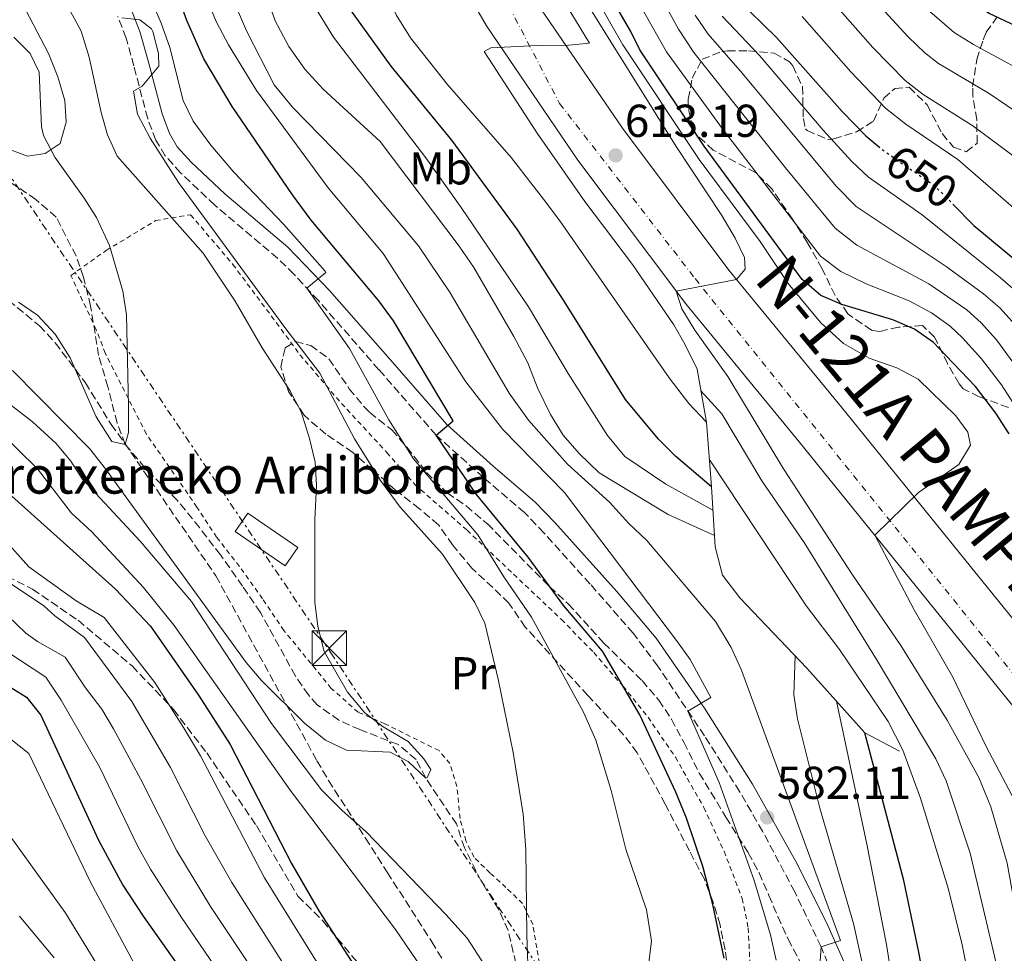
# Model space of a CAD drawing. Units: metres. Extents: x 610264 to 613695, y 4766336 to 4768705.
# Drawn here: x 612382 to 612595, y 4768108 to 4768310 of the extents above; entities that cross this region are included whole.
import ezdxf
from ezdxf.enums import TextEntityAlignment as Align

# ---------------------------------------------------------------- set-up
doc = ezdxf.new("R2010")
doc.units = ezdxf.units.M
doc.header["$MEASUREMENT"] = 0
for name, pattern in [('DGN Style 2', [1.739922, 1.043953, -0.695969]), ('DGN Style 3', [2.435891, 1.739922, -0.695969]), ('DGN Style 4', [2.785615, 1.391938, -0.695969, 0.00174, -0.695969]), ('DGN Style 5', [1.217945, 0.521977, -0.695969]), ('DGN Style 7', [3.479844, 1.56593, -0.695969, 0.521977, -0.695969])]:
    doc.linetypes.add(name, pattern=pattern)
for name, color, linetype, lineweight in [('Barranco lineal', 142, 'DGN Style 3', 13), ('Camino', 7, 'DGN Style 3', 0), ('Carretera', 9, 'Continuous', 0), ('Cota de curva de nivel directora', 7, 'Continuous', 0), ('Cota de punto acotado terreno', 7, 'Continuous', 0), ('Curva de nivel directora', 30, 'Continuous', 30), ('Curva de nivel directora no vista', 30, 'DGN Style 5', 30), ('Curva de nivel intermedia', 30, 'Continuous', 0), ('Edificio', 1, 'Continuous', 13), ('Eje de carretera', 7, 'DGN Style 4', 0), ('Etiqueta de uso rústico', 92, 'Continuous', 0), ('Línea de asfalto', 7, 'Continuous', 13), ('Línea de cambio de uso (parcela vista)', 92, 'Continuous', 0), ('Línea de muro de contención', 1, 'Continuous', 13), ('Línea eléctrica', 6, 'DGN Style 7', 0), ('Margen derecho', 7, 'Continuous', 0), ('Punto acotado terreno (símbolo)', 7, 'Continuous', 0), ('Senda', 7, 'DGN Style 3', 0), ('Tela metálica o alambrada', 7, 'DGN Style 2', 0), ('Texto de Borda', 7, 'Continuous', 0), ('Texto de Carretera Interés General', 1, 'Continuous', 0), ('Torre eléctrica', 7, 'Continuous', 0), ('Zona arbolada', 92, 'DGN Style 3', 0)]:
    doc.layers.add(name, color=color, linetype=linetype, lineweight=lineweight)
doc.styles.add('Style-Arial', font='arial.ttf')

# ---------------------------------------------------------------- blocks, each defined once
blk = doc.blocks.new('5PATER')
at = {"layer": 'Barranco lineal', "linetype": 'Continuous', "lineweight": 0}
h = blk.add_hatch(color=51, dxfattribs=at)
edge = h.paths.add_edge_path()
edge.add_ellipse((0, 0), major_axis=(-0.11, -0.111), ratio=0.999422, start_angle=0, end_angle=360)
blk = doc.blocks.new('5TME')
at = {"layer": 'Torre eléctrica', "color": 7, "linetype": 'Continuous', "lineweight": 0}
for p, q in [((-0.375, 0.375), (0.375, -0.375)), ((0.3723, 0.3776), (-0.3716, -0.3784))]:
    blk.add_line(p, q, dxfattribs=at)
at = {"layer": 'Torre eléctrica', "color": 7, "linetype": 'Continuous', "lineweight": 0, "flags": 128}
blk.add_lwpolyline([(-0.375, -0.375), (0.375, -0.375), (0.375, 0.375), (-0.375, 0.375), (-0.3716, -0.3784)], dxfattribs=at)

msp = doc.modelspace()

# ---------------------------------------------------------------- linework, layer by layer
at = {"layer": 'Barranco lineal', "color": 142, "linetype": 'DGN Style 3', "lineweight": 13}
msp.add_polyline3d([(612489.2, 4768105.45, 563.86), (612487.52, 4768112.57, 563.8), (612485.48, 4768117.11, 563.1), (612481.68, 4768123.29, 562.29), (612478.04, 4768130.49, 561.51), (612476.32, 4768135.69, 561.13), (612469.64, 4768145.65, 560), (612467.56, 4768149.69, 559.8), (612463.72, 4768152.91, 559.61), (612455.36, 4768156.17, 559.32), (612450.8, 4768158.21, 558.87), (612446.09, 4768161.55, 558.86), (612444.2, 4768163.69, 558.76), (612441.36, 4768167.81, 558.44), (612433.8, 4768181.61, 558.07), (612429.92, 4768187.29, 558.13), (612425.12, 4768194.09, 558.16), (612420.56, 4768200.01, 558.21), (612415.76, 4768205.93, 558.29), (612408.73, 4768213, 556.59), (612404.44, 4768218.09, 555), (612402.68, 4768222.76, 554.69), (612400.68, 4768230.57, 554.25), (612398.68, 4768237.37, 553.47), (612396.95, 4768248.1, 552.87), (612395.42, 4768254.36, 552.87), (612393.8, 4768258.97, 552.78), (612389.46, 4768267.38, 552.45), (612385.06, 4768271.24, 551.34), (612371.64, 4768280.33, 549.45)], dxfattribs=at)
at = {"layer": 'Camino', "color": 7, "linetype": 'DGN Style 3', "lineweight": 0}
msp.add_polyline3d([(612559.56, 4768098.65, 587.04), (612555.41, 4768109.06, 585), (612549.69, 4768120.95, 582.83), (612542.72, 4768134.11, 581.54), (612537.73, 4768142.71, 581.14), (612530.12, 4768154.82, 580.41), (612519.93, 4768170.03, 577.89), (612514.65, 4768177.08, 577.69), (612505.31, 4768187.77, 577.48), (612495.27, 4768198.89, 577.01), (612491.08, 4768203.27, 576.85), (612482.16, 4768210.89, 576.31), (612471.88, 4768220.09, 575), (612459.49, 4768234.28, 571.5), (612446.36, 4768249.29, 570.22), (612441.01, 4768255.03, 568.21), (612437.48, 4768258.49, 567.1), (612423.88, 4768270.01, 566.58), (612416.46, 4768277.03, 565.74), (612413.12, 4768280.73, 565.34), (612411.06, 4768284.13, 565.39), (612409.32, 4768288.81, 565.74), (612406.33, 4768300.23, 564.32), (612404.65, 4768306.28, 563.27), (612402.83, 4768310.93, 564.91)], dxfattribs=at)
at = {"layer": 'Carretera', "color": 9, "linetype": 'Continuous', "lineweight": 0}
for points in [[(612647.4, 4768095.45, 629.43), (612631.16, 4768117.85, 627.7), (612597.88, 4768160.25, 621.69), (612550.64, 4768218.65, 616.12), (612526.04, 4768248.57, 615.21), (612502.64, 4768279.77, 610.39), (612482.8, 4768308.89, 608.09), (612465.52, 4768338.89, 607.05), (612450.48, 4768370.25, 603.38), (612439.16, 4768397.77, 602.18), (612431.16, 4768422.17, 600), (612424.56, 4768446.01, 597.33), (612419.92, 4768468.25, 596.22), (612416.17, 4768488.72, 594.79)], [(612428.24, 4768488.86, 594.7), (612431.6, 4768470.54, 595.28), (612436.13, 4768448.81, 598.99), (612442.55, 4768425.61, 598.63), (612450.33, 4768401.89, 602.86), (612461.36, 4768375.09, 604.17), (612476.06, 4768344.44, 608.93), (612492.89, 4768315.22, 608.84), (612512.32, 4768286.69, 613.84), (612535.4, 4768255.92, 614.87), (612559.86, 4768226.17, 617.96), (612607.19, 4768167.66, 623.79), (612640.66, 4768125.02, 628.36), (612657.21, 4768102.18, 629.43)]]:
    msp.add_polyline3d(points, dxfattribs=at)
at = {"layer": 'Curva de nivel directora', "color": 30, "linetype": 'Continuous', "lineweight": 30, "flags": 128}
for points, elevation in [([(612501.56, 4768489.72), (612498.25, 4768475.92), (612496.84, 4768461.49), (612496.44, 4768448.17), (612496.88, 4768441.85), (612498.49, 4768428), (612501.71, 4768405.93), (612507.91, 4768379.33), (612510.96, 4768368.33), (612513.81, 4768360.04), (612522.52, 4768341.45), (612534.2, 4768319.12), (612537, 4768314.97), (612545.74, 4768306.38), (612559.96, 4768290.33), (612565.12, 4768285.05), (612567.74, 4768282.88)], 650), ([(612608.72, 4768303.57), (612608.05, 4768303.98), (612591.86, 4768311.62), (612586.44, 4768315.1), (612582.46, 4768318.74), (612581.23, 4768319.87), (612576.39, 4768325.3), (612566.19, 4768339.16), (612556.68, 4768350.57), (612551, 4768359.29), (612546.33, 4768369.25), (612544.32, 4768375.16), (612542.25, 4768385.92), (612541.98, 4768393.01), (612542.42, 4768429.65), (612543.28, 4768439.21), (612544.52, 4768446.17), (612548.87, 4768463.85), (612554.34, 4768490.34)], 675), ([(612531.64, 4768208.89), (612523.91, 4768215.45), (612520.1, 4768219.22), (612513, 4768227.8), (612499.7, 4768249.2), (612489.49, 4768264.82), (612475.32, 4768284.09), (612462.16, 4768300.14), (612450.76, 4768316.01), (612445.8, 4768327.05), (612437.28, 4768347.69), (612433.36, 4768358.92), (612431.5, 4768365.47), (612428.12, 4768379.77), (612427.08, 4768390.33), (612425.08, 4768403.93), (612424.79, 4768409.4), (612425.6, 4768415.1), (612427.87, 4768419.83), (612431.16, 4768422.17), (612436.01, 4768420.54)], 600), ([(612534.38, 4768106.55), (612531.94, 4768118.25), (612529.84, 4768126.25), (612526.24, 4768136.96), (612523.93, 4768142.63), (612516.08, 4768159.37), (612508, 4768173.22), (612499.6, 4768183.05), (612491.84, 4768193.61), (612480.68, 4768207.17), (612471.88, 4768220.09), (612475.56, 4768223.21), (612462.63, 4768244.87), (612459.45, 4768249.25), (612444.8, 4768266.73), (612440.71, 4768272.22), (612427.68, 4768291.45), (612421.53, 4768301.74), (612417.8, 4768310.09), (612405.34, 4768344.64)], 575), ([(612596.2, 4768220.36), (612593.28, 4768224.89), (612588.88, 4768230.65), (612582.46, 4768237.35), (612579.76, 4768240.17), (612575.68, 4768243.06), (612570.97, 4768245.12), (612559.92, 4768248.41), (612555.34, 4768250.4), (612551.29, 4768253.89), (612530.03, 4768282.78), (612516.08, 4768303.69), (612514.16, 4768307.69), (612506.16, 4768321.47)], 625), ([(612584.01, 4768270.24), (612588.56, 4768265.61), (612601.71, 4768254.67), (612605.57, 4768250.55), (612608.36, 4768246.41), (612611.12, 4768241.13), (612615.75, 4768230.31), (612619.57, 4768219.36), (612627.31, 4768190.48), (612629.2, 4768185.85), (612637.52, 4768170.01), (612644.24, 4768159.13), (612651.74, 4768148.04), (612655, 4768144.25), (612666.88, 4768132.09), (612670.96, 4768128.49), (612684.65, 4768115.12), (612687.96, 4768111.37), (612695.6, 4768100.25)], 650), ([(612374.84, 4768211.29), (612402.26, 4768186.76), (612409.96, 4768178.65), (612420.32, 4768163.63), (612427.25, 4768152.97), (612440.52, 4768127.12), (612446.48, 4768116.81), (612454.28, 4768104.73)], 575), ([(612379.81, 4768165.25), (612383, 4768163.21), (612386.12, 4768159.28), (612398.68, 4768132.17), (612403.92, 4768122.45), (612408.32, 4768115.69), (612442.88, 4768066.8)], 600), ([(612580.6, 4768086.09), (612576.61, 4768107.87), (612573.32, 4768123.45), (612564.92, 4768155.45)], 600)]:
    msp.add_lwpolyline(points, dxfattribs=dict(at, elevation=elevation))
at = {"layer": 'Curva de nivel directora no vista', "color": 30, "linetype": 'DGN Style 5', "lineweight": 30, "elevation": 650, "flags": 128}
msp.add_lwpolyline([(612567.74, 4768282.88), (612569.28, 4768281.61), (612579.08, 4768274.89), (612581.14, 4768273.15), (612582.46, 4768271.81), (612584.01, 4768270.24)], dxfattribs=at)
at = {"layer": 'Curva de nivel intermedia', "color": 30, "linetype": 'Continuous', "lineweight": 0, "flags": 128}
for points, elevation in [([(612530.52, 4768222.89), (612526.68, 4768226.97), (612522.48, 4768232.49), (612498.76, 4768266.57), (612495.16, 4768271.29), (612488.16, 4768280.33), (612474.28, 4768296.25), (612466.32, 4768306.33), (612463.2, 4768311.29), (612456.2, 4768327.69), (612449.8, 4768346.89), (612447.44, 4768358.41), (612449.16, 4768361.29), (612457.24, 4768361.85), (612467.96, 4768361.53), (612471.16, 4768361.77), (612467.8, 4768370.17), (612459.64, 4768393.21), (612454.36, 4768421.71), (612450.94, 4768439.44), (612450.29, 4768445.51), (612446.2, 4768469.07), (612445.54, 4768474.03), (612444.76, 4768489.05)], 605), ([(612493.84, 4768285.61), (612482.28, 4768303.37), (612483.76, 4768304.17), (612493.84, 4768304.65), (612499.16, 4768304.57), (612505.2, 4768305.13), (612494.44, 4768322.81), (612487, 4768337.45), (612479.52, 4768353.13), (612467.56, 4768381.77), (612458.3, 4768421.71), (612450.5, 4768469.2), (612449.56, 4768476.93), (612448.86, 4768489.1)], 610), ([(612445.65, 4768214.2), (612444.46, 4768219.36), (612442.61, 4768225.16), (612440.15, 4768229.78), (612434.19, 4768239.07), (612428.32, 4768249.19), (612421.36, 4768259.61), (612402.68, 4768280.65), (612400.6, 4768285.29), (612399.22, 4768290.1), (612396.6, 4768302.09), (612394.88, 4768307.77), (612392.52, 4768312.18), (612381.76, 4768327.11), (612374.32, 4768342.17)], 560), ([(612687.84, 4768074.73), (612658.48, 4768121.85), (612645.84, 4768137.29), (612630.93, 4768156.69), (612627.27, 4768162.33), (612613.42, 4768187.13), (612611.44, 4768191.99), (612610.28, 4768196.85), (612609.03, 4768206.98), (612607.61, 4768214.18), (612606.24, 4768218.99), (612604.02, 4768224.34), (612597.78, 4768234.84), (612593.48, 4768240.78), (612590.13, 4768244.49), (612587, 4768247.25), (612578.75, 4768252.9), (612563.19, 4768261.32), (612558.49, 4768264.98), (612547.65, 4768278.13), (612527.82, 4768303.14), (612524.45, 4768308.2), (612512.3, 4768330.28)], 635), ([(612532.26, 4768198.27), (612522.2, 4768202.89), (612507.28, 4768211.93), (612502.92, 4768216.09), (612499.48, 4768220.09), (612496.68, 4768224.57), (612493.88, 4768230.33), (612491.76, 4768235.77), (612488.72, 4768241.53), (612480.04, 4768256.49), (612476.88, 4768261.13), (612459.76, 4768283.85), (612447.36, 4768295.21), (612443.4, 4768299.53), (612439.92, 4768304.41), (612436.96, 4768310.01), (612432.48, 4768322.65)], 590), ([(612600.11, 4768222.35), (612594.57, 4768231.03), (612590.2, 4768236.64), (612586.08, 4768241.2), (612583.38, 4768243.71), (612579.32, 4768246.66), (612574.49, 4768249.22), (612565.2, 4768252.91), (612559.7, 4768255.6), (612555.31, 4768258.94), (612534.03, 4768286.54), (612521.9, 4768303.3), (612510.72, 4768323)], 630), ([(612723.58, 4768095.36), (612715.77, 4768108.31), (612710.35, 4768112.48), (612705.63, 4768114.27), (612702.87, 4768115.76), (612694.44, 4768124.14), (612684.22, 4768132.95), (612675.87, 4768140.75), (612665.55, 4768151.66), (612661.22, 4768156.86), (612648.43, 4768176.96), (612642.36, 4768189.3), (612640.46, 4768194.19), (612631.52, 4768228.46), (612629.5, 4768235.02), (612623.47, 4768249.89), (612617.12, 4768262.21), (612613.75, 4768265.9), (612600.15, 4768278.41), (612588.29, 4768287.19), (612577.56, 4768294.05), (612573.65, 4768297.07), (612566.64, 4768304.21), (612548.68, 4768324.64)], 660), ([(612545.68, 4768106.17), (612544.44, 4768111.61), (612540.92, 4768123.45), (612533.32, 4768144.73), (612526.52, 4768160.19), (612531.52, 4768163.13), (612527, 4768171.37), (612524.04, 4768175.53), (612499.72, 4768207.61), (612486.4, 4768221.29), (612478.32, 4768231.69), (612460.44, 4768259.53), (612448.48, 4768273.77), (612432.96, 4768294.89), (612426.88, 4768304.81), (612424.28, 4768309.69), (612419.76, 4768320.33)], 580), ([(612611.8, 4768090.57), (612606.84, 4768113.69), (612602.92, 4768126.65), (612598.96, 4768137.85), (612591.2, 4768152.49), (612584, 4768167.53), (612575.6, 4768182.17), (612567.06, 4768198.35), (612576.56, 4768207.61), (612585.32, 4768213.69), (612587.8, 4768217.93), (612587.24, 4768220.73), (612584.6, 4768224.25), (612576.44, 4768232.25), (612571.84, 4768234.73), (612565.8, 4768236.81), (612560.24, 4768240.01), (612555.32, 4768244.49), (612548.28, 4768252.97), (612542.2, 4768262.09), (612528.92, 4768279.93), (612512.4, 4768304.81), (612504.6, 4768318.57)], 620), ([(612531.94, 4768203.78), (612521.76, 4768209.45), (612512.84, 4768215.45), (612509.04, 4768220.01), (612500.56, 4768233.45), (612491.92, 4768247.93), (612477.32, 4768269.53), (612469.68, 4768280.25), (612449.6, 4768306.49), (612442.84, 4768317.61)], 595), ([(612517.78, 4768103.33), (612518.6, 4768110.3), (612517.54, 4768117.09), (612513.06, 4768130.26), (612509.88, 4768142.97), (612506.52, 4768153.85), (612503.84, 4768159.93), (612492.6, 4768180.57), (612486.56, 4768189.37), (612480.97, 4768198.47), (612466.96, 4768214.97), (612461.62, 4768223.43), (612453.12, 4768238.89), (612443.87, 4768251.97), (612447.95, 4768255.36), (612447.84, 4768255.69), (612438.8, 4768265.85), (612427.99, 4768277.14), (612423, 4768283.05), (612419.2, 4768288.25), (612416.99, 4768292.75), (612414.1, 4768304.21), (612412.26, 4768309.53), (612409.84, 4768315.13)], 570), ([(612601.68, 4768096.25), (612598.96, 4768109.45), (612595.8, 4768127.21), (612592.2, 4768139.45), (612589.6, 4768145.77), (612582.72, 4768158.25), (612572.68, 4768174.41), (612562.24, 4768189.77), (612547.24, 4768212.81), (612535.2, 4768232.81), (612528.04, 4768242.89), (612525.2, 4768247.53), (612523.98, 4768251.31), (612537.07, 4768253.88), (612538.96, 4768256.09), (612538.8, 4768258.65), (612536.8, 4768262.81), (612533.84, 4768267.77), (612524, 4768282.73), (612503.2, 4768316.09)], 615), ([(612732.26, 4768101.51), (612719.11, 4768116.59), (612714.69, 4768119.79), (612706.5, 4768123.51), (612687.59, 4768138.37), (612683.82, 4768141.65), (612676.91, 4768148.7), (612670.83, 4768155.36), (612665.96, 4768161.27), (612653.88, 4768180.43), (612648.34, 4768192.33), (612647.03, 4768196.04), (612639.89, 4768222.68), (612638.32, 4768230.64), (612637, 4768235.46), (612632.69, 4768247.42), (612625.34, 4768264.58), (612622.51, 4768268.7), (612607.21, 4768283.8), (612591.86, 4768294.21), (612580.9, 4768300.77), (612577.91, 4768303.08), (612574.27, 4768306.51), (612565.84, 4768315.8)], 665), ([(612554.44, 4768094.57), (612555.41, 4768109.06), (612559.6, 4768110.41), (612538.12, 4768169.05), (612535.92, 4768174.01), (612532.52, 4768179.61), (612517.6, 4768197.21), (612513.72, 4768200.89), (612509.48, 4768205.53), (612500.36, 4768213.77), (612491.92, 4768223.37), (612487.76, 4768229.21), (612474.96, 4768250.97), (612468.04, 4768261.21), (612455.64, 4768276.01), (612440.72, 4768291.29), (612436.76, 4768296.09), (612430.76, 4768307.85), (612428.12, 4768313.93)], 585), ([(612604.15, 4768296.31), (612588.48, 4768304.84), (612584.24, 4768307.49), (612578.48, 4768312.46)], 670), ([(612482.44, 4768179.29), (612480.27, 4768183.79), (612473.31, 4768194.26), (612464.12, 4768204.49), (612459.84, 4768210.25), (612454.16, 4768219.29), (612446.64, 4768233.53), (612439.04, 4768243.45), (612416, 4768274.89), (612409.84, 4768284.57), (612407.12, 4768289.77), (612406.24, 4768294.72), (612408.16, 4768295.85), (612411.72, 4768300.17), (612411.68, 4768302.89), (612410.42, 4768307.7), (612410.12, 4768308.25), (612407.64, 4768310.25), (612403.68, 4768310.65)], 565), ([(612676.28, 4768106.81), (612655.96, 4768132.01), (612641.92, 4768147.45), (612634.62, 4768158.72), (612628.23, 4768169.24), (612618.05, 4768188.24), (612616.33, 4768192.94), (612611.6, 4768215.91), (612610.1, 4768220.79), (612608.32, 4768225.46), (612605.64, 4768230.78), (612599.59, 4768241.18), (612597.51, 4768244.03), (612594.15, 4768247.75), (612590.62, 4768250.79), (612582.57, 4768256.71), (612563.03, 4768269.68), (612558.65, 4768274.16), (612538.35, 4768298.6), (612530.88, 4768307.08), (612528.08, 4768311.23)], 640), ([(612694.44, 4768085.37), (612681.32, 4768108.97), (612678.36, 4768113.77), (612674.72, 4768118.73), (612671.12, 4768123.13), (612651.28, 4768143.93), (612640.16, 4768157.61), (612638.3, 4768160.75), (612631.67, 4768171.82), (612622.68, 4768189.36), (612621.17, 4768194.13), (612615.59, 4768217.63), (612614.01, 4768222.43), (612611.84, 4768228.32), (612604.26, 4768243.41), (612601.54, 4768247.29), (612598.12, 4768250.97), (612594.35, 4768254.24), (612577.33, 4768267.88), (612565.68, 4768276.06), (612562.04, 4768279.49), (612555.86, 4768286.26), (612542.05, 4768302.49), (612533.94, 4768311.03)], 645), ([(612701.24, 4768106.85), (612699.23, 4768108), (612691.2, 4768117.75), (612671.87, 4768135.93), (612660.28, 4768147.95), (612657.01, 4768151.74), (612653.59, 4768156.54), (612642.97, 4768173.48), (612635.78, 4768187.42), (612633.95, 4768192.07), (612626.35, 4768220.47), (612623.2, 4768231.03), (612618.31, 4768243.23), (612613.17, 4768252.96), (612610.42, 4768257.17), (612607.59, 4768260.41), (612585.05, 4768279.93), (612573.8, 4768287.61), (612569.39, 4768291.06), (612561.84, 4768298.93), (612551.28, 4768310.97)], 655), ([(612380.32, 4768306.46), (612383.84, 4768302.89), (612385.8, 4768298.89), (612386.32, 4768286.97), (612386.7, 4768285.15), (612389.16, 4768280.39), (612395.57, 4768271.52), (612398.24, 4768267.29), (612401.01, 4768261.25), (612403.92, 4768251.37), (612404.72, 4768246.17), (612405.16, 4768226.41), (612405.16, 4768220.65), (612404.44, 4768218.09), (612401.52, 4768218.73), (612398.12, 4768224.09), (612392.5, 4768236.89), (612389.23, 4768241.98), (612385.39, 4768246.13), (612381.28, 4768248.97)], 555), ([(612380, 4768234.09), (612396.72, 4768217.21), (612400.2, 4768212.81), (612430.72, 4768170.73), (612433.91, 4768166.88), (612443.32, 4768157.61), (612447.92, 4768153.85), (612452.44, 4768151.7), (612461.92, 4768151.29), (612465.8, 4768149.29), (612469.64, 4768145.65), (612469.96, 4768145.77), (612470.76, 4768147.53), (612469.2, 4768149.85), (612465.84, 4768153.56), (612460.4, 4768156.81), (612456.4, 4768159.85), (612452.68, 4768164.33), (612447.58, 4768173.1), (612446.24, 4768178.57), (612445.61, 4768183.86), (612445.58, 4768201.73), (612445.92, 4768209.21), (612445.65, 4768214.2)], 560), ([(612594.6, 4768100.25), (612587.76, 4768129.37), (612582.56, 4768145.05), (612580.28, 4768149.85), (612567.6, 4768171.21), (612551.72, 4768196.81), (612542.52, 4768210.17), (612533.88, 4768224.73), (612529.34, 4768229.69)], 610), ([(612378.48, 4768227.53), (612384.32, 4768222.97), (612389.44, 4768218.25), (612392.66, 4768214.42), (612395.08, 4768210.57), (612407.68, 4768197.05), (612418.85, 4768183.95), (612436.2, 4768157.49), (612447.03, 4768143.09), (612451.45, 4768138.67), (612456.72, 4768134.01), (612474.01, 4768116.07), (612478.61, 4768110.89), (612486.12, 4768099.29)], 565), ([(612376.64, 4768221.29), (612385.42, 4768212.78), (612392.76, 4768203.13), (612397.2, 4768199.13), (612408.4, 4768187.05), (612415.07, 4768178.75), (612440.24, 4768143.05), (612463.08, 4768112.81), (612469.88, 4768102.81)], 570), ([(612587.2, 4768103.69), (612586, 4768109.45), (612582.96, 4768121.77), (612576.96, 4768141.29), (612573.16, 4768151.69), (612569.96, 4768157.93), (612559.4, 4768173.53), (612552.24, 4768182.97), (612531.16, 4768214.85)], 605), ([(612376.2, 4768199.69), (612383.56, 4768191.53), (612393.8, 4768184.09), (612399.85, 4768180.53), (612410.85, 4768166.39), (612417.1, 4768156.61), (612420.76, 4768150.47), (612434.66, 4768124.02), (612446.54, 4768104.89)], 580), ([(612373.36, 4768192.01), (612386.8, 4768183.05), (612389.19, 4768180.86), (612395.64, 4768176.2), (612405.91, 4768162.25), (612414.27, 4768147.98), (612421.82, 4768133.12), (612427.59, 4768123.01), (612438.54, 4768105.62)], 585), ([(612378.96, 4768180.89), (612382.92, 4768177.13), (612385.44, 4768175.29), (612391.42, 4768171.87), (612395.82, 4768165.26), (612399.36, 4768160.64), (612401.89, 4768156.33), (612407.79, 4768145.49), (612415.67, 4768129.86), (612422.93, 4768117.81), (612436.09, 4768098.04)], 590), ([(612492.28, 4768090.49), (612491.56, 4768111.61), (612491.35, 4768130.13), (612490.75, 4768137.79), (612488.6, 4768151.21), (612485.32, 4768167.13), (612482.44, 4768179.29)], 565), ([(612373.6, 4768176.49), (612387.21, 4768167.54), (612390.56, 4768162.55), (612398.92, 4768147.98), (612407.09, 4768130.97), (612409.96, 4768125.88), (612416.63, 4768115.38), (612430.86, 4768094.61)], 595), ([(612567.48, 4768091.13), (612562.44, 4768114.09), (612555.16, 4768139.13), (612550.28, 4768158.49), (612549.48, 4768163.69), (612549.79, 4768172.19)], 590), ([(612571.6, 4768096.57), (612569.56, 4768109.53), (612565.36, 4768131.29), (612558.72, 4768162.38)], 595), ([(612406.39, 4768105.42), (612396.93, 4768123.06), (612383.52, 4768150.96), (612376.82, 4768156.29)], 605), ([(612403.23, 4768097.21), (612391.41, 4768116.5), (612377.21, 4768136.19)], 610), ([(612381.55, 4768115.68), (612389.04, 4768106.65)], 615)]:
    msp.add_lwpolyline(points, dxfattribs=dict(at, elevation=elevation))
at = {"layer": 'Edificio', "color": 1, "linetype": 'Continuous', "lineweight": 13}
msp.add_polyline3d([(612441.88, 4768195.69, 559.11), (612439.17, 4768191.74, 558.46), (612428.33, 4768199.18, 557.05), (612431.04, 4768203.13, 556.92)], close=True, dxfattribs=at)
at = {"layer": 'Edificio', "color": 51, "linetype": 'Continuous', "lineweight": 13}
msp.add_polyline3d([(612439.17, 4768191.74, 558.46), (612428.33, 4768199.18, 557.05), (612431.04, 4768203.13, 556.92), (612441.88, 4768195.69, 559.11), (612439.17, 4768191.74, 558.46)], dxfattribs=at)
at = {"layer": 'Eje de carretera', "color": 7, "linetype": 'DGN Style 4', "lineweight": 0}
msp.add_polyline3d([(612435.13, 4768684.87, 577.46), (612422.76, 4768629.63, 582.75), (612415.98, 4768579.41, 588.17), (612416.88, 4768544.57, 589.89), (612421.39, 4768504.64, 594.24), (612425.46, 4768467.97, 596.02), (612433.6, 4768427.22, 599.64), (612448.99, 4768387.38, 603.02), (612498.68, 4768292.08, 610.52), (612528.09, 4768254.05, 614.79), (612622.94, 4768136.1, 626.01), (612643.3, 4768111.65, 628.38), (612672.59, 4768064.85, 631.52), (612697.03, 4768025, 633.1), (612726.44, 4767960.26, 636.93), (612813.66, 4767784.08, 644.8), (612843.07, 4767724.32, 647.38), (612864.62, 4767671.23, 649.97), (612870.5, 4767650.86, 652.51), (612874.38, 4767637.76, 654.38)], dxfattribs=at)
at = {"layer": 'Línea de asfalto', "color": 7, "linetype": 'Continuous', "lineweight": 13}
for points in [[(612429.15, 4768684.77, 576.39), (612426.97, 4768677.05, 580), (612423.29, 4768662.41, 580.01), (612416.53, 4768628.73, 583.92), (612414.29, 4768611.61, 585.81), (612411.85, 4768577.61, 588.32), (612411.21, 4768555.13, 589.75), (612411.73, 4768531.93, 591.52), (612413.69, 4768509.61, 593.25), (612416.17, 4768488.73, 594.79), (612416.17, 4768488.72, 594.79), (612419.92, 4768468.25, 596.22), (612424.56, 4768446.01, 597.33), (612431.16, 4768422.17, 600), (612439.16, 4768397.77, 602.18), (612450.48, 4768370.25, 603.38), (612465.52, 4768338.89, 607.05), (612482.8, 4768308.89, 608.09), (612502.64, 4768279.77, 610.39), (612526.04, 4768248.57, 615.21), (612550.64, 4768218.65, 616.12), (612597.88, 4768160.25, 621.69), (612631.16, 4768117.85, 627.7), (612647.4, 4768095.45, 629.43)], [(612428.24, 4768488.86, 594.7), (612431.6, 4768470.54, 595.28), (612436.13, 4768448.81, 598.99), (612442.55, 4768425.61, 598.63), (612450.33, 4768401.89, 602.86), (612461.36, 4768375.09, 604.17), (612476.06, 4768344.44, 608.93), (612492.89, 4768315.22, 608.84), (612512.32, 4768286.69, 613.84), (612535.4, 4768255.92, 614.87), (612559.86, 4768226.17, 617.96), (612607.19, 4768167.66, 623.79), (612640.66, 4768125.02, 628.36), (612657.21, 4768102.18, 629.43)]]:
    msp.add_polyline3d(points, dxfattribs=at)
at = {"layer": 'Línea de cambio de uso (parcela vista)', "color": 92, "linetype": 'Continuous', "lineweight": 0}
msp.add_polyline3d([(612377.84, 4768282.65, 552.56), (612383.24, 4768280.65, 553.46), (612387.08, 4768281.21, 554.06), (612390.32, 4768283.37, 554.39), (612391.64, 4768288.01, 555.5), (612391.36, 4768292.73, 555.95), (612389.8, 4768297.85, 556.07), (612387.84, 4768302.89, 556.31), (612379.56, 4768318.73, 556.31)], dxfattribs=at)
at = {"layer": 'Línea de muro de contención', "color": 1, "linetype": 'Continuous', "lineweight": 13}
msp.add_polyline3d([(612493.84, 4768285.61, 610), (612504.16, 4768270.81, 608.11), (612514.52, 4768257.13, 611.23), (612523.48, 4768244.01, 611.23), (612525.88, 4768239.85, 611.63), (612528.52, 4768234.41, 611.46), (612530.52, 4768222.89, 605), (612531.64, 4768208.89, 600), (612532.4, 4768195.85, 589.46), (612534.04, 4768189.69, 589.31), (612537.8, 4768184.81, 591.57), (612552.32, 4768169.53, 591.51), (612564.92, 4768155.45, 600), (612572.44, 4768151.53, 604.43)], dxfattribs=at)
at = {"layer": 'Línea eléctrica', "color": 6, "linetype": 'DGN Style 7', "lineweight": 0}
msp.add_polyline3d([(612306.5, 4768682.77, 535.17), (612295.65, 4768636.55, 535.61), (612291.39, 4768617.41, 536.07), (612257.65, 4768465.83, 539.69), (612370.93, 4768289.07, 552.22), (612449.07, 4768172.87, 560.17), (612564.98, 4767996.97, 587.52), (612719.14, 4767759.91, 646.97), (612762.88, 4767705.39, 646.27)], dxfattribs=at)
at = {"layer": 'Margen derecho', "color": 7, "linetype": 'Continuous', "lineweight": 0}
msp.add_polyline3d([(612405.78, 4768312.33, 566.81), (612407.62, 4768307.69, 564.28), (612409.41, 4768301.3, 564.67), (612412.43, 4768289.79, 567.33), (612414.02, 4768285.52, 567.02), (612415.74, 4768282.68, 566.93), (612418.79, 4768279.3, 567.29), (612426.04, 4768272.45, 568.02), (612439.71, 4768260.87, 568.35), (612448.76, 4768251.49, 571.45), (612461.89, 4768236.48, 572.91), (612474.2, 4768222.38, 574.86), (612484.3, 4768213.34, 577.47), (612493.32, 4768205.63, 577.93), (612497.65, 4768201.1, 578.11), (612511.02, 4768186.24, 578.67), (612519.6, 4768176.05, 578.86), (612530.08, 4768160.81, 580.92), (612540.53, 4768144.37, 582.49), (612550.24, 4768127.04, 583.82), (612556.86, 4768113.66, 584.37), (612560.34, 4768105.87, 586.44)], dxfattribs=at)
at = {"layer": 'Senda', "color": 7, "linetype": 'DGN Style 3', "lineweight": 0}
msp.add_polyline3d([(612374.44, 4768191.61, 584.75), (612384.34, 4768186.66, 583.45), (612394.23, 4768179.9, 582.95), (612405.93, 4768170, 581.32), (612414.92, 4768160.55, 579.78), (612422.12, 4768151.1, 578.91), (612432.92, 4768135.35, 577.27), (612441.91, 4768120.05, 576.76), (612447.31, 4768114.65, 575.37), (612459, 4768100.7, 574.38)], dxfattribs=at)
at = {"layer": 'Tela metálica o alambrada', "color": 7, "linetype": 'DGN Style 2', "lineweight": 0}
msp.add_polyline3d([(612495.16, 4768100.33, 565.78), (612493.72, 4768108.81, 565.5), (612492.88, 4768113.85, 565.31), (612490.64, 4768118.41, 564.72), (612487.04, 4768121.93, 563.56), (612483.6, 4768125.05, 562.48), (612480.12, 4768128.49, 561.75), (612478.36, 4768132.01, 561.47), (612477.08, 4768136.89, 561.39), (612476.4, 4768143.85, 561.5), (612474.88, 4768148.81, 561.22), (612472.52, 4768151.61, 560.94), (612460.8, 4768157.45, 560.12), (612455, 4768159.93, 559.79), (612449.16, 4768165.13, 559.39), (612438.88, 4768177.69, 557.98), (612434.24, 4768184.57, 557.68), (612429.24, 4768191.61, 557.79), (612424.28, 4768197.93, 557.85), (612420, 4768204.49, 557.78), (612409.04, 4768220.33, 555.2), (612400.12, 4768237.85, 553.95), (612398.16, 4768242.97, 553.03), (612392.64, 4768254.73, 552.13), (612400.32, 4768260.17, 554.72), (612411.04, 4768266.65, 558.92), (612418.64, 4768267.93, 562.89), (612427.8, 4768257.13, 564.07), (612437.24, 4768244.49, 564.36), (612442.36, 4768237.53, 564.26), (612451.36, 4768226.97, 565.65), (612461.2, 4768216.33, 567.57), (612467.28, 4768209.37, 568.11), (612478.6, 4768199.45, 569.34), (612499.08, 4768180.09, 573.33), (612506.08, 4768172.89, 574.08), (612512.44, 4768165.61, 575), (612517.88, 4768158.89, 575.73), (612523.8, 4768150.17, 576.57), (612529.96, 4768139.29, 577.32), (612534.36, 4768129.77, 577.86), (612538.28, 4768119.53, 578.19), (612539.6, 4768113.13, 577.96), (612540.16, 4768101.45, 577.23)], dxfattribs=at)
at = {"layer": 'Zona arbolada', "color": 92, "linetype": 'DGN Style 3', "lineweight": 0}
for points in [[(612596.04, 4768226.09, 642.08), (612589.72, 4768228.41, 640.49), (612586.24, 4768230.17, 638.93), (612585.34, 4768231.22, 638.86), (612582.84, 4768235.61, 638.81), (612580.04, 4768241.37, 638.84), (612577.4, 4768243.85, 637.76), (612572.2, 4768243.53, 635.3), (612568, 4768242.57, 633.35), (612566.33, 4768242.88, 632.85), (612561.24, 4768246.4, 632.98), (612558.44, 4768250.41, 633.56), (612555.64, 4768256.17, 634.01), (612552.48, 4768261.85, 636.14), (612549.2, 4768266.97, 636.92), (612544.7, 4768273.54, 638.51), (612541.24, 4768277.05, 639.35), (612532.02, 4768281.94, 636.85), (612528.36, 4768285.29, 637.55), (612527.58, 4768286.66, 637.97), (612526.56, 4768291.21, 639.59), (612526.6, 4768293.04, 640.44), (612527.44, 4768297.53, 642.56), (612529.58, 4768301.66, 643.98), (612533.88, 4768303.37, 645.77), (612535.12, 4768303.47, 646.32), (612539.64, 4768303.53, 648.5), (612545.2, 4768302.97, 651.68), (612548.56, 4768301.13, 654.56), (612549.24, 4768300.21, 655.07), (612551.36, 4768295.77, 655.43), (612551.56, 4768288.81, 652.46), (612552, 4768286.57, 651.8), (612552.36, 4768286.18, 651.72), (612556.92, 4768284.25, 651.74), (612558.16, 4768284.37, 651.98), (612563.12, 4768285.91, 653.7), (612566.8, 4768288.25, 656.09), (612569, 4768293.21, 659.66), (612571.4, 4768295.29, 662.78), (612574.48, 4768295.61, 663.47), (612578.4, 4768291.77, 662.06), (612581.68, 4768285.53, 662.36), (612584.12, 4768282.57, 661.4), (612586.88, 4768281.61, 661.58), (612589.24, 4768283.45, 664.13), (612589.2, 4768288.57, 664.85), (612588.32, 4768293.69, 667.61), (612588.28, 4768295.78, 668.92), (612589.19, 4768301.62, 672.5), (612590.56, 4768305.85, 674.81), (612591.21, 4768307.53, 676.13), (612593.48, 4768310.65, 679.31)], [(612552, 4768286.57, 651.8), (612552.36, 4768286.18, 651.72), (612556.92, 4768284.25, 651.74), (612558.16, 4768284.37, 651.98), (612563.12, 4768285.91, 653.7), (612566.8, 4768288.25, 656.09), (612569, 4768293.21, 659.66), (612571.4, 4768295.29, 662.78), (612574.48, 4768295.61, 663.47), (612578.4, 4768291.77, 662.06), (612581.68, 4768285.53, 662.36), (612584.12, 4768282.57, 661.4), (612586.88, 4768281.61, 661.58), (612589.24, 4768283.45, 664.13), (612589.2, 4768288.57, 664.85), (612588.32, 4768293.69, 667.61), (612588.28, 4768295.78, 668.92), (612589.19, 4768301.62, 672.5), (612590.56, 4768305.85, 674.81), (612591.21, 4768307.53, 676.13), (612593.48, 4768310.65, 679.31)], [(612596.04, 4768226.09, 642.08), (612589.72, 4768228.41, 640.49), (612586.24, 4768230.17, 638.93), (612585.34, 4768231.22, 638.86), (612582.84, 4768235.61, 638.81), (612580.04, 4768241.37, 638.84), (612577.4, 4768243.85, 637.76), (612572.2, 4768243.53, 635.3), (612568, 4768242.57, 633.35), (612566.33, 4768242.88, 632.85), (612561.24, 4768246.4, 632.98), (612558.44, 4768250.41, 633.56), (612555.64, 4768256.17, 634.01), (612552.48, 4768261.85, 636.14), (612549.2, 4768266.97, 636.92), (612544.7, 4768273.54, 638.51), (612541.24, 4768277.05, 639.35), (612532.02, 4768281.94, 636.85), (612528.36, 4768285.29, 637.55), (612527.58, 4768286.66, 637.97), (612526.56, 4768291.21, 639.59), (612526.6, 4768293.04, 640.44), (612527.44, 4768297.53, 642.56), (612529.58, 4768301.66, 643.98), (612533.88, 4768303.37, 645.77), (612535.12, 4768303.47, 646.32), (612539.64, 4768303.53, 648.5), (612545.2, 4768302.97, 651.68), (612548.56, 4768301.13, 654.56), (612549.24, 4768300.21, 655.07), (612551.36, 4768295.77, 655.43), (612551.56, 4768288.81, 652.46), (612552, 4768286.57, 651.8)], [(612368.39, 4768255.58, 560.13), (612369.12, 4768255.05, 560.14), (612374.96, 4768252.01, 560.74), (612379.14, 4768249.34, 561.42), (612385.82, 4768243.84, 562.65), (612389.27, 4768240.15, 563.33), (612395.81, 4768231.46, 564.64), (612401.4, 4768222.41, 565.24), (612404.31, 4768218.37, 565.7), (612424.12, 4768189.54, 572.58), (612446.04, 4768149.42, 573.63), (612448.56, 4768145.13, 574.13), (612456.56, 4768132.65, 574.61), (612461.28, 4768125.21, 575.63), (612470.97, 4768110.13, 576.13), (612473.52, 4768105.85, 576.62), (612476.68, 4768099.45, 577.55), (612478.56, 4768094.57, 576.14), (612488.99, 4768080.75, 576.8), (612499.06, 4768066.84, 575.65), (612502, 4768062.81, 575.96)], [(612379.14, 4768249.34, 561.42), (612385.82, 4768243.84, 562.65), (612389.27, 4768240.15, 563.33), (612395.81, 4768231.46, 564.64), (612401.4, 4768222.41, 565.24), (612404.31, 4768218.37, 565.7), (612424.12, 4768189.54, 572.58), (612446.04, 4768149.42, 573.63), (612448.56, 4768145.13, 574.13), (612456.56, 4768132.65, 574.61), (612461.28, 4768125.21, 575.63), (612470.97, 4768110.13, 576.13), (612473.52, 4768105.85, 576.62)], [(612534.91, 4768106.17, 578.39), (612534.56, 4768108.41, 578.03), (612533.48, 4768113.77, 577.13), (612532, 4768118.73, 576.74), (612530.08, 4768123.69, 577.19), (612526.84, 4768129.85, 577.31), (612521.6, 4768140.01, 576.8), (612515.52, 4768151.13, 578.51), (612512.57, 4768155.07, 577.63), (612509.25, 4768158.73, 576.41), (612504.82, 4768163.58, 575.56), (612491.24, 4768178.41, 574.94), (612487.68, 4768183.61, 574.97), (612484.16, 4768187.03, 573.99), (612479.64, 4768191.21, 573.62), (612475.48, 4768196.25, 572.78), (612472.4, 4768200.65, 572.18), (612468.28, 4768204.09, 572.12), (612463.08, 4768208.17, 571.16), (612458.2, 4768212.49, 570.8), (612453.8, 4768216.33, 568.82), (612448, 4768220.33, 568.25), (612444.18, 4768223.53, 568.01), (612443.28, 4768224.41, 568.01), (612439.88, 4768229.53, 568.55), (612438.2, 4768234.89, 568.76), (612439.16, 4768239.05, 568.85), (612441.36, 4768240.41, 569.45), (612444.72, 4768239.53, 570.71), (612448.62, 4768236.65, 572.06), (612453.04, 4768230.17, 572.6), (612456.21, 4768226.31, 572.94), (612457.48, 4768224.97, 573.08), (612462.28, 4768221.21, 574.4), (612465.57, 4768217.48, 574.98), (612469.8, 4768212.01, 575.06), (612474.28, 4768207.53, 575.18), (612478.42, 4768204.72, 575.09), (612483.02, 4768200.81, 575.21), (612496.48, 4768187.21, 577.19), (612500.56, 4768183.45, 577.49), (612508.28, 4768174.97, 577.28), (612516.56, 4768166.81, 578.27), (612520.2, 4768162.57, 578.72), (612522.97, 4768158.41, 578.86), (612525.61, 4768153.42, 578.71), (612528.96, 4768146.73, 579.11), (612534.77, 4768137.17, 580.03), (612539.6, 4768129.45, 581.48), (612541.95, 4768125.08, 582.13), (612544.08, 4768120.17, 582.38), (612546.02, 4768115.61, 583.03), (612548.24, 4768110.73, 584.42), (612551.48, 4768104.57, 585.68)], [(612534.91, 4768106.17, 578.39), (612534.56, 4768108.41, 578.03), (612533.48, 4768113.77, 577.13), (612532, 4768118.73, 576.74), (612530.08, 4768123.69, 577.19), (612526.84, 4768129.85, 577.31), (612521.6, 4768140.01, 576.8), (612515.52, 4768151.13, 578.51), (612512.57, 4768155.07, 577.63), (612509.25, 4768158.73, 576.41), (612504.82, 4768163.58, 575.56), (612491.24, 4768178.41, 574.94), (612487.68, 4768183.61, 574.97), (612484.16, 4768187.03, 573.99), (612479.64, 4768191.21, 573.62), (612475.48, 4768196.25, 572.78), (612472.4, 4768200.65, 572.18), (612468.28, 4768204.09, 572.12), (612463.08, 4768208.17, 571.16), (612458.2, 4768212.49, 570.8), (612453.8, 4768216.33, 568.82), (612448, 4768220.33, 568.25), (612444.18, 4768223.53, 568.01), (612443.28, 4768224.41, 568.01), (612439.88, 4768229.53, 568.55), (612438.2, 4768234.89, 568.76), (612439.16, 4768239.05, 568.85), (612441.36, 4768240.41, 569.45), (612444.72, 4768239.53, 570.71), (612448.62, 4768236.65, 572.06), (612453.04, 4768230.17, 572.6), (612456.21, 4768226.31, 572.94), (612457.48, 4768224.97, 573.08), (612462.28, 4768221.21, 574.4), (612465.57, 4768217.48, 574.98), (612469.8, 4768212.01, 575.06), (612474.28, 4768207.53, 575.18), (612478.42, 4768204.72, 575.09), (612483.02, 4768200.81, 575.21), (612496.48, 4768187.21, 577.19), (612500.56, 4768183.45, 577.49), (612508.28, 4768174.97, 577.28), (612516.56, 4768166.81, 578.27), (612520.2, 4768162.57, 578.72), (612522.97, 4768158.41, 578.86), (612525.61, 4768153.42, 578.71), (612528.96, 4768146.73, 579.11), (612534.77, 4768137.17, 580.03), (612539.6, 4768129.45, 581.48), (612541.95, 4768125.08, 582.13), (612544.08, 4768120.17, 582.38), (612546.02, 4768115.61, 583.03), (612548.24, 4768110.73, 584.42), (612551.48, 4768104.57, 585.68)]]:
    msp.add_polyline3d(points, dxfattribs=at)

# ---------------------------------------------------------------- block references
at = {"layer": 'Punto acotado terreno (símbolo)', "color": 7, "linetype": 'Continuous', "lineweight": 0, "xscale": 10, "yscale": 10, "zscale": 10}
for p in [(612510.84, 4768280.81, 613.19), (612543.72, 4768137.13, 582.11)]:
    msp.add_blockref('5PATER', p, dxfattribs=at)
at = {"layer": 'Torre eléctrica', "color": 7, "linetype": 'Continuous', "lineweight": 0, "xscale": 10, "yscale": 10, "zscale": 10}
msp.add_blockref('5TME', (612448.72, 4768173.85, 560.19), dxfattribs=at)

# ---------------------------------------------------------------- texts
at = {"layer": 'Cota de curva de nivel directora', "color": 7, "linetype": 'Continuous', "lineweight": 0, "style": 'Style-Arial'}
msp.add_text('650', height=7, rotation=325.561, dxfattribs=at).set_placement((612577.19, 4768276.18, 650), align=Align.MIDDLE_CENTER)
at = {"layer": 'Cota de punto acotado terreno', "color": 7, "linetype": 'Continuous', "lineweight": 0, "style": 'Style-Arial'}
for s, p in [('613.19', (612512.83, 4768284.81, 613.19)), ('582.11', (612545.8, 4768141.13, 582.11))]:
    msp.add_text(s, height=7, dxfattribs=at).set_placement(p)
at = {"layer": 'Etiqueta de uso rústico', "color": 92, "linetype": 'Continuous', "lineweight": 0, "style": 'Style-Arial'}
for s, p in [('Mb', (612472.86, 4768278, 595.07)), ('Pr', (612479.89, 4768168.4, 563.5))]:
    msp.add_text(s, height=7, dxfattribs=at).set_placement(p, align=Align.MIDDLE_CENTER)
at = {"layer": 'Texto de Borda', "color": 7, "linetype": 'Continuous', "lineweight": 0, "style": 'Style-Arial'}
msp.add_text('Perotxeneko Ardiborda', height=8, dxfattribs=at).set_placement((612365.33, 4768207.39, 580.92))
at = {"layer": 'Texto de Carretera Interés General', "color": 1, "linetype": 'Continuous', "lineweight": 0, "style": 'Style-Arial'}
msp.add_text('N-121A PAMPLONA-BEHOBIA', height=10, rotation=309.6545, dxfattribs=at).set_placement((612603.18, 4768186.19, 623.36), align=Align.MIDDLE_CENTER)

doc.saveas('drawing.dxf')
